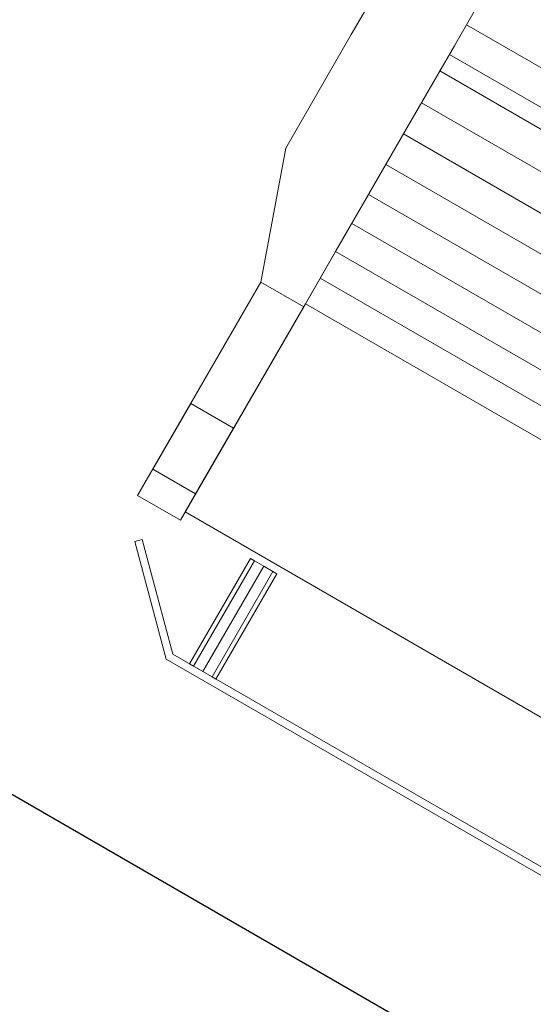
# Model space of a CAD drawing. Extents: x 235584 to 319684, y -159943 to -100543.
# Drawn here: x 252863 to 253019, y -126114 to -125814 of the extents above; entities that cross this region are included whole.
import ezdxf

# ---------------------------------------------------------------- set-up
doc = ezdxf.new("R2010")
doc.units = 0
doc.header["$LTSCALE"] = 100
doc.header["$MEASUREMENT"] = 0
doc.layers.get('0').update_dxf_attribs({"linetype": 'CONTINUOUS'})
doc.layers.add('CSLAYER1', color=7, linetype='CONTINUOUS')
doc.layers.add('PA', color=4, linetype='CONTINUOUS')

# ---------------------------------------------------------------- blocks, each defined once
blk = doc.blocks.new('2kw')
at = {"color": 7, "lineweight": 0}
for p, q in [((729611.08, -810903.74), (729600.74, -810921.64)), ((729600.74, -810921.64), (729611.08, -810903.74)), ((729611.08, -810903.74), (729600.74, -810921.64)), ((729600.74, -810921.64), (729611.08, -810903.74)), ((729642.7, -810906.68), (729635.77, -810918.68)), ((729635.77, -810918.68), (729642.7, -810906.68)), ((729642.7, -810906.68), (729635.77, -810918.68)), ((729635.77, -810918.68), (729642.7, -810906.68)), ((729635.77, -810918.68), (729639.24, -810912.68)), ((729639.24, -810912.68), (729635.77, -810918.68)), ((729639.24, -810912.68), (729635.77, -810918.68)), ((729635.77, -810918.68), (729639.24, -810912.68)), ((729635.77, -810918.68), (729630.58, -810927.68)), ((729630.58, -810927.68), (729635.77, -810918.68)), ((729630.58, -810927.68), (729635.77, -810918.68)), ((729635.77, -810918.68), (729630.58, -810927.68)), ((729635.77, -810918.68), (729632.11, -810925.02)), ((729632.11, -810925.02), (729635.77, -810918.68)), ((729632.11, -810925.02), (729635.77, -810918.68)), ((729635.77, -810918.68), (729632.11, -810925.02)), ((729635.77, -810918.68), (729635.81, -810918.7)), ((729635.77, -810918.68), (729635.81, -810918.7)), ((729600.74, -810921.64), (729590.61, -810939.2)), ((729590.61, -810939.2), (729600.74, -810921.64)), ((729600.74, -810921.64), (729590.61, -810939.2)), ((729590.61, -810939.2), (729600.74, -810921.64)), ((729632.11, -810925.02), (729628.45, -810931.36)), ((729628.45, -810931.36), (729632.11, -810925.02)), ((729628.45, -810931.36), (729632.11, -810925.02)), ((729632.11, -810925.02), (729628.45, -810931.36)), ((729630.58, -810927.68), (729628.45, -810931.36)), ((729628.45, -810931.36), (729630.58, -810927.68)), ((729628.45, -810931.36), (729630.58, -810927.68)), ((729630.58, -810927.68), (729628.45, -810931.36)), ((729627.68, -810932.69), (729616.62, -810951.85)), ((729616.62, -810951.85), (729627.68, -810932.69)), ((729616.62, -810951.85), (729627.68, -810932.69)), ((729627.68, -810932.69), (729616.62, -810951.85)), ((729628.45, -810931.36), (729617.07, -810951.07)), ((729617.07, -810951.07), (729628.45, -810931.36)), ((729617.07, -810951.07), (729628.45, -810931.36)), ((729628.45, -810931.36), (729617.07, -810951.07)), ((729628.45, -810931.36), (729627.68, -810932.69)), ((729627.68, -810932.69), (729628.45, -810931.36)), ((729627.68, -810932.69), (729628.45, -810931.36)), ((729628.45, -810931.36), (729627.68, -810932.69)), ((729590.61, -810939.2), (729580.83, -810956.14)), ((729580.83, -810956.14), (729590.61, -810939.2)), ((729590.61, -810939.2), (729580.83, -810956.14)), ((729580.83, -810956.14), (729590.61, -810939.2)), ((729616.62, -810951.85), (729606.01, -810970.23)), ((729606.01, -810970.23), (729616.62, -810951.85)), ((729606.01, -810970.23), (729616.62, -810951.85)), ((729616.62, -810951.85), (729606.01, -810970.23)), ((729617.07, -810951.07), (729606.11, -810970.06)), ((729606.11, -810970.06), (729617.07, -810951.07)), ((729606.11, -810970.06), (729617.07, -810951.07)), ((729617.07, -810951.07), (729606.11, -810970.06)), ((729576.92, -810977.39), (729580.83, -810956.14)), ((729580.83, -810956.14), (729576.92, -810977.39)), ((729580.83, -810956.14), (729576.92, -810977.39)), ((729576.92, -810977.39), (729580.83, -810956.14)), ((729580.83, -810956.14), (729580.86, -810956.16)), ((729606.11, -810970.06), (729595.78, -810987.96)), ((729595.78, -810987.96), (729606.11, -810970.06)), ((729595.78, -810987.96), (729606.11, -810970.06)), ((729606.11, -810970.06), (729595.78, -810987.96)), ((729606.01, -810970.23), (729595.99, -810987.58)), ((729595.99, -810987.58), (729606.01, -810970.23)), ((729595.99, -810987.58), (729606.01, -810970.23)), ((729606.01, -810970.23), (729595.99, -810987.58)), ((729573.3, -810996.89), (729576.92, -810977.39)), ((729576.92, -810977.39), (729573.3, -810996.89)), ((729576.92, -810977.39), (729573.3, -810996.89)), ((729573.3, -810996.89), (729576.92, -810977.39)), ((729595.78, -810987.96), (729586.29, -811004.39)), ((729586.29, -811004.39), (729595.78, -810987.96)), ((729586.29, -811004.39), (729595.78, -810987.96)), ((729595.78, -810987.96), (729586.29, -811004.39)), ((729595.99, -810987.58), (729586.8, -811003.5)), ((729586.8, -811003.5), (729595.99, -810987.58)), ((729586.8, -811003.5), (729595.99, -810987.58)), ((729595.99, -810987.58), (729586.8, -811003.5)), ((729535.83, -811061.8), (729573.3, -810996.89)), ((729573.3, -810996.89), (729535.83, -811061.8)), ((729535.83, -811061.8), (729573.3, -810996.89)), ((729573.3, -810996.89), (729535.83, -811061.8)), ((729586.29, -811004.39), (729573.3, -810996.89)), ((729586.29, -811004.39), (729573.3, -810996.89)), ((729573.3, -810996.89), (729586.29, -811004.39)), ((729586.29, -811004.39), (729573.3, -810996.89)), ((729591.29, -810995.73), (729796.21, -811114.04)), ((729548.81, -811069.3), (729586.29, -811004.39)), ((729586.29, -811004.39), (729548.81, -811069.3)), ((729586.29, -811004.39), (729548.81, -811069.3)), ((729548.81, -811069.3), (729586.29, -811004.39)), ((729550.27, -811066.77), (729586.8, -811003.5)), ((729586.8, -811003.5), (729550.27, -811066.77)), ((729550.27, -811066.77), (729586.8, -811003.5)), ((729586.8, -811003.5), (729550.27, -811066.77)), ((729791.72, -811121.81), (729586.8, -811003.5)), ((729586.8, -811003.5), (729791.72, -811121.81)), ((729791.72, -811121.81), (729586.8, -811003.5)), ((729586.8, -811003.5), (729791.72, -811121.81)), ((729540.45, -811053.79), (729552, -811033.77)), ((729552, -811033.77), (729540.45, -811053.79)), ((729540.45, -811053.79), (729552, -811033.77)), ((729552, -811033.77), (729540.45, -811053.79)), ((729552, -811033.77), (729552.04, -811033.79)), ((729564.99, -811041.27), (729552, -811033.77)), ((729552, -811033.77), (729564.99, -811041.27)), ((729552, -811033.77), (729552.04, -811033.79)), ((729552, -811033.77), (729564.99, -811041.27)), ((729564.99, -811041.27), (729552, -811033.77)), ((729553.44, -811061.29), (729564.99, -811041.27)), ((729564.99, -811041.27), (729553.44, -811061.29)), ((729564.99, -811041.27), (729553.44, -811061.29)), ((729553.44, -811061.29), (729564.99, -811041.27)), ((729564.99, -811041.27), (729565.03, -811041.29)), ((729540.45, -811053.79), (729540.49, -811053.81)), ((729553.44, -811061.29), (729540.45, -811053.79)), ((729540.45, -811053.79), (729553.44, -811061.29)), ((729553.44, -811061.29), (729540.45, -811053.79)), ((729540.45, -811053.79), (729553.44, -811061.29)), ((729535.83, -811061.8), (729535.86, -811061.82)), ((729548.81, -811069.3), (729535.83, -811061.8)), ((729535.83, -811061.8), (729548.81, -811069.3)), ((729548.81, -811069.3), (729535.83, -811061.8)), ((729535.83, -811061.8), (729548.81, -811069.3)), ((729755.19, -811185.09), (729550.27, -811066.77)), ((729550.27, -811066.77), (729755.19, -811185.09)), ((729755.19, -811185.09), (729550.27, -811066.77)), ((729550.27, -811066.77), (729755.19, -811185.09)), ((729537.16, -811075.16), (729534.93, -811075.78)), ((729534.93, -811075.78), (729537.16, -811075.16)), ((729534.93, -811075.78), (729537.16, -811075.16)), ((729537.16, -811075.16), (729534.93, -811075.78)), ((729534.93, -811075.78), (729544.47, -811111.47)), ((729544.47, -811111.47), (729534.93, -811075.78)), ((729544.47, -811111.47), (729534.93, -811075.78)), ((729534.93, -811075.78), (729544.47, -811111.47)), ((729546.48, -811109.95), (729537.16, -811075.16)), ((729537.16, -811075.16), (729546.48, -811109.95)), ((729537.16, -811075.16), (729546.48, -811109.95)), ((729546.48, -811109.95), (729537.16, -811075.16)), ((729551.63, -811112.92), (729570.11, -811080.91)), ((729551.63, -811112.92), (729570.11, -811080.91)), ((729570.11, -811080.91), (729551.63, -811112.92)), ((729551.63, -811112.92), (729570.11, -811080.91)), ((729551.63, -811112.92), (729570.11, -811080.91)), ((729570.11, -811080.91), (729551.63, -811112.92)), ((729570.11, -811080.91), (729571.3, -811081.6)), ((729571.3, -811081.6), (729570.11, -811080.91)), ((729570.11, -811080.91), (729571.3, -811081.6)), ((729571.3, -811081.6), (729570.11, -811080.91)), ((729570.11, -811080.91), (729571.3, -811081.6)), ((729571.3, -811081.6), (729570.11, -811080.91)), ((729570.11, -811080.91), (729571.3, -811081.6)), ((729571.3, -811081.6), (729570.11, -811080.91)), ((729552.82, -811113.61), (729571.3, -811081.6)), ((729552.82, -811113.61), (729571.3, -811081.6)), ((729552.82, -811113.61), (729571.3, -811081.6)), ((729552.82, -811113.61), (729571.3, -811081.6)), ((729555.65, -811115.24), (729574.13, -811083.23)), ((729555.65, -811115.24), (729574.13, -811083.23)), ((729555.65, -811115.24), (729574.13, -811083.23)), ((729555.65, -811115.24), (729574.13, -811083.23)), ((729571.3, -811081.6), (729574.13, -811083.23)), ((729574.13, -811083.23), (729571.3, -811081.6)), ((729571.3, -811081.6), (729574.13, -811083.23)), ((729574.13, -811083.23), (729571.3, -811081.6)), ((729571.3, -811081.6), (729574.13, -811083.23)), ((729574.13, -811083.23), (729571.3, -811081.6)), ((729571.3, -811081.6), (729574.13, -811083.23)), ((729574.13, -811083.23), (729571.3, -811081.6)), ((729576.93, -811084.85), (729574.13, -811083.23)), ((729574.13, -811083.23), (729576.93, -811084.85)), ((729576.93, -811084.85), (729574.13, -811083.23)), ((729574.13, -811083.23), (729576.93, -811084.85)), ((729576.93, -811084.85), (729574.13, -811083.23)), ((729574.13, -811083.23), (729576.93, -811084.85)), ((729576.93, -811084.85), (729574.13, -811083.23)), ((729574.13, -811083.23), (729576.93, -811084.85)), ((729558.45, -811116.86), (729576.93, -811084.85)), ((729558.45, -811116.86), (729576.93, -811084.85)), ((729558.45, -811116.86), (729576.93, -811084.85)), ((729558.45, -811116.86), (729576.93, -811084.85)), ((729559.64, -811117.55), (729578.12, -811085.54)), ((729578.12, -811085.54), (729559.64, -811117.55)), ((729578.12, -811085.54), (729559.64, -811117.55)), ((729559.64, -811117.55), (729578.12, -811085.54)), ((729578.12, -811085.54), (729559.64, -811117.55)), ((729578.12, -811085.54), (729559.64, -811117.55)), ((729578.12, -811085.54), (729576.93, -811084.85)), ((729576.93, -811084.85), (729578.12, -811085.54)), ((729578.12, -811085.54), (729576.93, -811084.85)), ((729576.93, -811084.85), (729578.12, -811085.54)), ((729578.12, -811085.54), (729576.93, -811084.85)), ((729576.93, -811084.85), (729578.12, -811085.54)), ((729578.12, -811085.54), (729576.93, -811084.85)), ((729576.93, -811084.85), (729578.12, -811085.54)), ((729724.74, -811212.87), (729546.48, -811109.95)), ((729546.48, -811109.95), (729724.74, -811212.87)), ((729546.48, -811109.95), (729724.74, -811212.87)), ((729724.74, -811212.87), (729546.48, -811109.95)), ((729544.47, -811111.47), (729724.4, -811215.35)), ((729724.4, -811215.35), (729544.47, -811111.47)), ((729724.4, -811215.35), (729544.47, -811111.47)), ((729544.47, -811111.47), (729724.4, -811215.35)), ((729551.63, -811112.92), (729552.82, -811113.61)), ((729552.82, -811113.61), (729551.63, -811112.92)), ((729551.63, -811112.92), (729552.82, -811113.61)), ((729552.82, -811113.61), (729551.63, -811112.92)), ((729551.63, -811112.92), (729552.82, -811113.61)), ((729552.82, -811113.61), (729551.63, -811112.92)), ((729551.63, -811112.92), (729552.82, -811113.61)), ((729552.82, -811113.61), (729551.63, -811112.92)), ((729552.82, -811113.61), (729555.65, -811115.24)), ((729555.65, -811115.24), (729552.82, -811113.61)), ((729552.82, -811113.61), (729555.65, -811115.24)), ((729555.65, -811115.24), (729552.82, -811113.61)), ((729552.82, -811113.61), (729555.65, -811115.24)), ((729555.65, -811115.24), (729552.82, -811113.61)), ((729552.82, -811113.61), (729555.65, -811115.24)), ((729555.65, -811115.24), (729552.82, -811113.61)), ((729558.45, -811116.86), (729555.65, -811115.24)), ((729555.65, -811115.24), (729558.45, -811116.86)), ((729558.45, -811116.86), (729555.65, -811115.24)), ((729555.65, -811115.24), (729558.45, -811116.86)), ((729558.45, -811116.86), (729555.65, -811115.24)), ((729555.65, -811115.24), (729558.45, -811116.86)), ((729558.45, -811116.86), (729555.65, -811115.24)), ((729555.65, -811115.24), (729558.45, -811116.86)), ((729559.64, -811117.55), (729558.45, -811116.86)), ((729558.45, -811116.86), (729559.64, -811117.55)), ((729559.64, -811117.55), (729558.45, -811116.86)), ((729558.45, -811116.86), (729559.64, -811117.55)), ((729559.64, -811117.55), (729558.45, -811116.86)), ((729558.45, -811116.86), (729559.64, -811117.55)), ((729559.64, -811117.55), (729558.45, -811116.86)), ((729558.45, -811116.86), (729559.64, -811117.55))]:
    blk.add_line(p, q, dxfattribs=at)
at = {"color": 8, "lineweight": 0}
for p, q in [((729840.69, -811036.99), (729635.77, -810918.68)), ((729635.77, -810918.68), (729840.69, -811036.99)), ((729840.69, -811036.99), (729635.77, -810918.68)), ((729635.77, -810918.68), (729840.69, -811036.99)), ((729840.69, -811036.99), (729635.77, -810918.68)), ((729635.77, -810918.68), (729840.69, -811036.99)), ((729840.69, -811036.99), (729635.77, -810918.68)), ((729635.77, -810918.68), (729840.69, -811036.99)), ((729630.58, -810927.68), (729835.5, -811045.99)), ((729835.5, -811045.99), (729630.58, -810927.68)), ((729630.58, -810927.68), (729835.5, -811045.99)), ((729835.5, -811045.99), (729630.58, -810927.68)), ((729627.68, -810932.69), (729832.6, -811051.01)), ((729832.6, -811051.01), (729627.68, -810932.69)), ((729627.68, -810932.69), (729832.6, -811051.01)), ((729832.6, -811051.01), (729627.68, -810932.69)), ((729627.68, -810932.69), (729832.6, -811051.01)), ((729832.6, -811051.01), (729627.68, -810932.69)), ((729627.68, -810932.69), (729832.6, -811051.01)), ((729832.6, -811051.01), (729627.68, -810932.69)), ((729622.11, -810942.34), (729827.03, -811060.65)), ((729622.11, -810942.34), (729827.03, -811060.65)), ((729616.62, -810951.85), (729821.54, -811070.16)), ((729616.62, -810951.85), (729821.54, -811070.16)), ((729611.25, -810961.16), (729816.17, -811079.47)), ((729611.25, -810961.16), (729816.17, -811079.47)), ((729606.01, -810970.23), (729810.93, -811088.54)), ((729606.01, -810970.23), (729810.93, -811088.54)), ((729600.91, -810979.06), (729805.84, -811097.37)), ((729600.91, -810979.06), (729805.84, -811097.37)), ((729595.99, -810987.58), (729800.92, -811105.89)), ((729595.99, -810987.58), (729800.92, -811105.89)), ((729591.29, -810995.73), (729796.21, -811114.04))]:
    blk.add_line(p, q, dxfattribs=at)
blk = doc.blocks.new('PIN-2')
at = {"layer": 'CSLAYER1', "color": 3, "linetype": 'Continuous'}
blk.add_line((707907.7, -876057.75), (708433.91, -876361.55), dxfattribs=at)
blk = doc.blocks.new('CEILING-2')
at = {"layer": 'PA', "color": 0, "xscale": 2, "yscale": 2, "zscale": 2}
for name, p in [('2kw', (-709696.35, 814619.3)), ('PIN-2', (-666641.63, 944501.79))]:
    blk.add_blockref(name, p, dxfattribs=at)

msp = doc.modelspace()

# ---------------------------------------------------------------- block references
at = {"layer": 'PA', "color": 0, "xscale": 0.5, "yscale": 0.5, "zscale": 0.5}
msp.add_blockref('CEILING-2', (-121788.49, 277793.15), dxfattribs=at)

doc.saveas('drawing.dxf')
